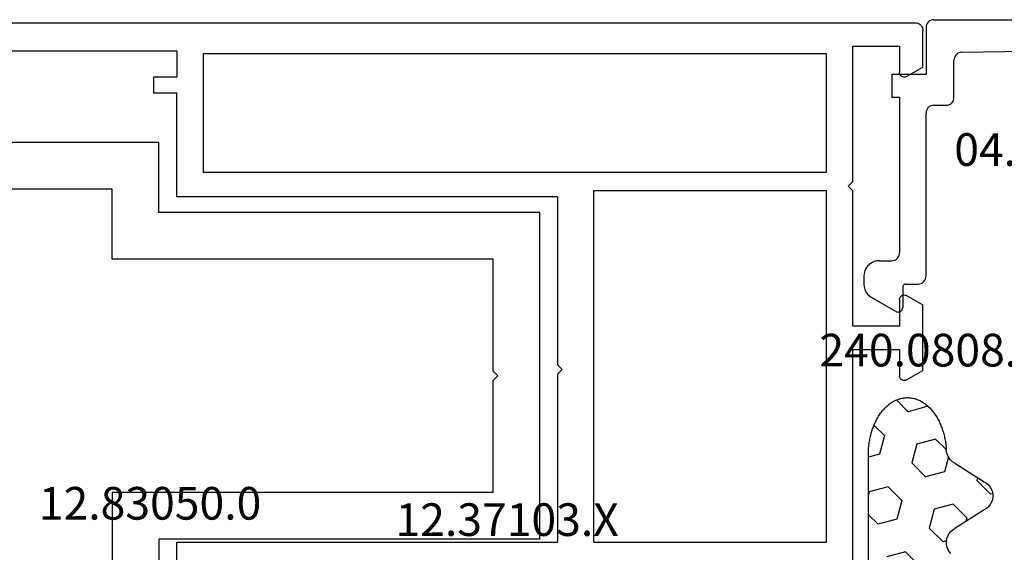
# Model space of a CAD drawing. Units: millimetres. Extents: x 0 to 9374, y -2931 to -50.
# Drawn here: x 1971 to 2034, y -2754 to -2720 of the extents above; entities that cross this region are included whole.
import ezdxf
from ezdxf.enums import TextEntityAlignment as Align

# ---------------------------------------------------------------- set-up
doc = ezdxf.new("R2010")
doc.units = ezdxf.units.MM
for name, color, linetype in [('CrossSectionsGums', 1, 'Continuous'), ('CrossSectionsProfils', 7, 'Continuous'), ('CrossSectionsTexts', 3, 'Continuous')]:
    doc.layers.add(name, color=color, linetype=linetype)
doc.styles.get("Standard").update_dxf_attribs({"font": 'complex.shx', "height": 60})

# ---------------------------------------------------------------- blocks, each defined once
blk = doc.blocks.new('12_37103_X_TEXT_8', base_point=(1950.555, 84))
at = {"layer": 'CrossSectionsTexts'}
blk.add_text('12.37103.X', height=2.1, dxfattribs=at).set_placement((2002.305, 117), align=Align.CENTER)
blk = doc.blocks.new('12_37103_X', base_point=(128.01, 1028.997))
at = {"layer": 'CrossSectionsProfils'}
for p, q in [((49.54, 1094.668), (49.517, 1094.584)), ((49.577, 1094.747), (49.54, 1094.668)), ((49.626, 1094.818), (49.577, 1094.747)), ((49.688, 1094.88), (49.626, 1094.818)), ((49.76, 1094.93), (49.688, 1094.88)), ((49.838, 1094.967), (49.76, 1094.93)), ((49.923, 1094.989), (49.838, 1094.967)), ((50.01, 1094.997), (49.923, 1094.989)), ((127.51, 1094.997), (50.01, 1094.997)), ((49.517, 1094.584), (49.51, 1094.497)), ((49.51, 1092.143), (49.51, 1094.497)), ((51.01, 1093.497), (51.01, 1091.797)), ((54.01, 1093.497), (51.01, 1093.497)), ((54.01, 1084.797), (54.01, 1093.497)), ((55.71, 1092.997), (95.81, 1092.997)), ((55.71, 1085.397), (55.71, 1092.997)), ((95.81, 1092.997), (95.81, 1085.397)), ((118.01, 1093.197), (97.51, 1093.197)), ((97.51, 1093.197), (97.51, 1091.497)), ((50.56, 1091.537), (49.51, 1092.143)), ((50.56, 1091.537), (50.607, 1091.515)), ((50.607, 1091.515), (50.657, 1091.501)), ((50.657, 1091.501), (50.71, 1091.497)), ((50.71, 1091.497), (50.762, 1091.501)), ((50.762, 1091.501), (50.812, 1091.515)), ((50.812, 1091.515), (50.86, 1091.537)), ((50.86, 1091.537), (50.902, 1091.567)), ((50.902, 1091.567), (50.939, 1091.604)), ((50.939, 1091.604), (50.969, 1091.647)), ((50.969, 1091.647), (50.991, 1091.694)), ((50.991, 1091.694), (51.005, 1091.745)), ((51.005, 1091.745), (51.01, 1091.797)), ((97.51, 1091.497), (99.01, 1091.497)), ((99.01, 1091.497), (99.01, 1090.497)), ((99.01, 1090.497), (97.51, 1090.497)), ((97.51, 1083.797), (97.51, 1090.497)), ((95.81, 1085.397), (55.71, 1085.397)), ((54.31, 1084.497), (54.01, 1084.797)), ((54.01, 1084.197), (54.31, 1084.497)), ((54.01, 1075.497), (54.01, 1084.197)), ((55.71, 1084.197), (70.71, 1084.197)), ((55.71, 1061.597), (55.71, 1084.197)), ((70.71, 1084.197), (70.71, 1061.597)), ((73.01, 1083.797), (97.51, 1083.797)), ((73.01, 1083.797), (73.01, 1072.997)), ((50.56, 1077.457), (49.51, 1076.85)), ((50.607, 1077.479), (50.56, 1077.457)), ((50.657, 1077.492), (50.607, 1077.479)), ((50.71, 1077.497), (50.657, 1077.492)), ((50.762, 1077.492), (50.71, 1077.497)), ((50.812, 1077.479), (50.762, 1077.492)), ((50.86, 1077.457), (50.812, 1077.479)), ((50.902, 1077.427), (50.86, 1077.457)), ((50.939, 1077.39), (50.902, 1077.427)), ((50.969, 1077.347), (50.939, 1077.39)), ((50.991, 1077.299), (50.969, 1077.347)), ((51.005, 1077.249), (50.991, 1077.299)), ((51.01, 1077.197), (51.005, 1077.249)), ((51.01, 1077.197), (51.01, 1075.497)), ((49.51, 1072.643), (49.51, 1076.85)), ((51.01, 1075.497), (54.01, 1075.497)), ((51.01, 1073.997), (51.01, 1072.297)), ((54.01, 1073.997), (51.01, 1073.997)), ((54.01, 1059.696), (54.01, 1073.997)), ((50.56, 1072.037), (49.51, 1072.643)), ((72.71, 1072.697), (73.01, 1072.997)), ((73.01, 1072.397), (72.71, 1072.697)), ((50.56, 1072.037), (50.607, 1072.015)), ((50.607, 1072.015), (50.657, 1072.001)), ((50.657, 1072.001), (50.71, 1071.997)), ((50.71, 1071.997), (50.762, 1072.001)), ((50.762, 1072.001), (50.812, 1072.015)), ((50.812, 1072.015), (50.86, 1072.037)), ((50.86, 1072.037), (50.902, 1072.067)), ((50.902, 1072.067), (50.939, 1072.104)), ((50.939, 1072.104), (50.969, 1072.147)), ((50.969, 1072.147), (50.991, 1072.194)), ((50.991, 1072.194), (51.005, 1072.245)), ((51.005, 1072.245), (51.01, 1072.297)), ((73.01, 1072.397), (73.01, 1061.597)), ((70.71, 1061.597), (55.71, 1061.597)), ((97.51, 1061.597), (73.01, 1061.597)), ((97.51, 1059.696), (97.51, 1061.597))]:
    blk.add_line(p, q, dxfattribs=at)
blk = doc.blocks.new('04_52011_X_TEXT_8', base_point=(2027.755, 133.1))
at = {"layer": 'CrossSectionsTexts'}
blk.add_text('04.52011.X', height=2.1, dxfattribs=at).set_placement((2038.255, 140.8), align=Align.CENTER)
blk = doc.blocks.new('04_52011_X', base_point=(1216.29, 1079.284))
at = {"layer": 'CrossSectionsProfils'}
for p, q in [((1199.324, 1102.284), (1199.25, 1102.126)), ((1199.424, 1102.427), (1199.324, 1102.284)), ((1199.547, 1102.55), (1199.424, 1102.427)), ((1199.69, 1102.65), (1199.547, 1102.55)), ((1199.848, 1102.724), (1199.69, 1102.65)), ((1200.016, 1102.769), (1199.848, 1102.724)), ((1200.19, 1102.784), (1200.016, 1102.769)), ((1200.19, 1102.784), (1210.19, 1102.784)), ((1210.19, 1101.284), (1210.19, 1102.784)), ((1199.205, 1101.958), (1199.19, 1101.784)), ((1199.19, 1081.284), (1199.19, 1101.784)), ((1199.25, 1102.126), (1199.205, 1101.958)), ((1201.358, 1101.045), (1201.234, 1100.92)), ((1201.501, 1101.147), (1201.358, 1101.045)), ((1201.66, 1101.222), (1201.501, 1101.147)), ((1201.83, 1101.268), (1201.66, 1101.222)), ((1202.006, 1101.284), (1201.83, 1101.268)), ((1202.006, 1101.284), (1206.39, 1101.284)), ((1206.39, 1101.284), (1207.093, 1098.658)), ((1208.252, 1098.968), (1207.632, 1101.284)), ((1207.632, 1101.284), (1210.19, 1101.284)), ((1201.019, 1100.443), (1201.006, 1100.268)), ((1201.062, 1100.614), (1201.019, 1100.443)), ((1201.134, 1100.775), (1201.062, 1100.614)), ((1201.234, 1100.92), (1201.134, 1100.775)), ((1201.282, 1083.076), (1201.006, 1100.268)), ((1207.573, 1096.147), (1207.093, 1098.658)), ((1208.765, 1096.285), (1208.252, 1098.968)), ((1207.681, 1093.593), (1207.573, 1096.147)), ((1208.881, 1093.557), (1208.765, 1096.285)), ((1207.417, 1091.051), (1207.681, 1093.593)), ((1208.598, 1090.84), (1208.881, 1093.557)), ((1206.785, 1088.574), (1207.417, 1091.051)), ((1207.923, 1088.193), (1208.598, 1090.84)), ((1206.761, 1088.473), (1206.754, 1088.368)), ((1206.754, 1088.368), (1206.766, 1088.264)), ((1206.785, 1088.574), (1206.761, 1088.473)), ((1206.766, 1088.264), (1206.796, 1088.164)), ((1206.796, 1088.164), (1206.842, 1088.07)), ((1206.842, 1088.07), (1206.905, 1087.986)), ((1206.905, 1087.986), (1206.98, 1087.914)), ((1206.98, 1087.914), (1207.068, 1087.857)), ((1207.068, 1087.857), (1207.163, 1087.815)), ((1207.163, 1087.815), (1207.265, 1087.79)), ((1207.265, 1087.79), (1207.37, 1087.784)), ((1207.37, 1087.784), (1207.473, 1087.796)), ((1207.473, 1087.796), (1207.574, 1087.826)), ((1207.574, 1087.826), (1207.667, 1087.872)), ((1207.667, 1087.872), (1207.751, 1087.934)), ((1207.751, 1087.934), (1207.823, 1088.01)), ((1207.823, 1088.01), (1207.881, 1088.098)), ((1207.881, 1088.098), (1207.923, 1088.193)), ((1201.282, 1083.076), (1201.291, 1082.99)), ((1201.291, 1082.99), (1201.314, 1082.907)), ((1201.314, 1082.907), (1201.351, 1082.829)), ((1201.351, 1082.829), (1201.402, 1082.759)), ((1201.402, 1082.759), (1201.463, 1082.699)), ((1201.463, 1082.699), (1201.534, 1082.65)), ((1201.534, 1082.65), (1201.612, 1082.613)), ((1201.612, 1082.613), (1201.696, 1082.591)), ((1201.696, 1082.591), (1201.782, 1082.584)), ((1204.19, 1082.584), (1201.782, 1082.584)), ((1204.276, 1082.576), (1204.19, 1082.584)), ((1204.361, 1082.554), (1204.276, 1082.576)), ((1204.44, 1082.517), (1204.361, 1082.554)), ((1204.511, 1082.467), (1204.44, 1082.517)), ((1204.573, 1082.405), (1204.511, 1082.467)), ((1204.623, 1082.334), (1204.573, 1082.405)), ((1204.659, 1082.255), (1204.623, 1082.334)), ((1204.682, 1082.171), (1204.659, 1082.255)), ((1204.69, 1082.084), (1204.682, 1082.171)), ((1204.69, 1081.284), (1204.69, 1082.084)), ((1199.19, 1081.284), (1199.197, 1081.197)), ((1199.197, 1081.197), (1199.22, 1081.113)), ((1199.22, 1081.113), (1199.257, 1081.034)), ((1199.257, 1081.034), (1199.307, 1080.963)), ((1199.307, 1080.963), (1199.368, 1080.901)), ((1199.368, 1080.901), (1199.44, 1080.851)), ((1199.44, 1080.851), (1199.519, 1080.814)), ((1199.519, 1080.814), (1199.603, 1080.791)), ((1199.603, 1080.791), (1199.69, 1080.784)), ((1199.69, 1080.784), (1202.69, 1080.784)), ((1202.69, 1078.584), (1202.69, 1080.784)), ((1204.69, 1081.284), (1204.697, 1081.197)), ((1204.697, 1081.197), (1204.72, 1081.113)), ((1204.72, 1081.113), (1204.757, 1081.034)), ((1204.757, 1081.034), (1204.807, 1080.963)), ((1204.807, 1080.963), (1204.868, 1080.901)), ((1204.868, 1080.901), (1204.94, 1080.851)), ((1204.94, 1080.851), (1205.019, 1080.814)), ((1205.019, 1080.814), (1205.103, 1080.791)), ((1205.103, 1080.791), (1205.19, 1080.784)), ((1215.69, 1080.784), (1205.19, 1080.784)), ((1215.776, 1080.776), (1215.69, 1080.784)), ((1215.861, 1080.754), (1215.776, 1080.776)), ((1215.94, 1080.717), (1215.861, 1080.754)), ((1216.011, 1080.667), (1215.94, 1080.717)), ((1216.073, 1080.605), (1216.011, 1080.667)), ((1216.123, 1080.534), (1216.073, 1080.605)), ((1216.159, 1080.455), (1216.123, 1080.534)), ((1216.182, 1080.371), (1216.159, 1080.455)), ((1216.19, 1080.284), (1216.182, 1080.371)), ((1216.19, 1079.484), (1216.19, 1080.284)), ((1216.19, 1079.484), (1216.193, 1079.449)), ((1216.193, 1079.449), (1216.202, 1079.415)), ((1204.19, 1079.084), (1214.19, 1079.084)), ((1204.19, 1079.084), (1204.19, 1078.584)), ((1214.276, 1079.076), (1214.19, 1079.084)), ((1214.361, 1079.054), (1214.276, 1079.076)), ((1214.44, 1079.017), (1214.361, 1079.054)), ((1214.511, 1078.967), (1214.44, 1079.017)), ((1214.573, 1078.905), (1214.511, 1078.967)), ((1214.623, 1078.834), (1214.573, 1078.905)), ((1214.659, 1078.755), (1214.623, 1078.834)), ((1216.202, 1079.415), (1216.216, 1079.384)), ((1216.216, 1079.384), (1216.236, 1079.355)), ((1216.236, 1079.355), (1216.261, 1079.331)), ((1216.261, 1079.331), (1216.29, 1079.311)), ((1216.29, 1079.311), (1216.321, 1079.296)), ((1216.321, 1079.296), (1216.355, 1079.287)), ((1216.355, 1079.287), (1216.39, 1079.284)), ((1216.39, 1079.284), (1217.69, 1079.284)), ((1217.949, 1078.834), (1217.055, 1077.284)), ((1217.742, 1079.279), (1217.69, 1079.284)), ((1217.792, 1079.266), (1217.742, 1079.279)), ((1217.84, 1079.244), (1217.792, 1079.266)), ((1217.882, 1079.214), (1217.84, 1079.244)), ((1217.919, 1079.177), (1217.882, 1079.214)), ((1217.949, 1079.134), (1217.919, 1079.177)), ((1217.972, 1079.087), (1217.949, 1079.134)), ((1217.949, 1078.834), (1217.972, 1078.881)), ((1217.985, 1079.036), (1217.972, 1079.087)), ((1217.972, 1078.881), (1217.985, 1078.932)), ((1217.99, 1078.984), (1217.985, 1079.036)), ((1217.985, 1078.932), (1217.99, 1078.984)), ((1202.69, 1078.584), (1204.19, 1078.584)), ((1214.682, 1078.671), (1214.659, 1078.755)), ((1214.69, 1078.584), (1214.682, 1078.671)), ((1214.69, 1077.784), (1214.69, 1078.584)), ((1214.69, 1077.784), (1214.705, 1077.61)), ((1214.705, 1077.61), (1214.75, 1077.442)), ((1214.75, 1077.442), (1214.824, 1077.284)), ((1214.824, 1077.284), (1214.924, 1077.141)), ((1214.924, 1077.141), (1215.047, 1077.018)), ((1215.047, 1077.018), (1215.19, 1076.918)), ((1215.19, 1076.918), (1215.348, 1076.844)), ((1216.531, 1076.844), (1216.689, 1076.918)), ((1216.689, 1076.918), (1216.831, 1077.018)), ((1216.831, 1077.018), (1216.955, 1077.141)), ((1216.955, 1077.141), (1217.055, 1077.284)), ((1215.348, 1076.844), (1215.516, 1076.799)), ((1215.516, 1076.799), (1215.69, 1076.784)), ((1215.69, 1076.784), (1216.189, 1076.784)), ((1216.189, 1076.784), (1216.362, 1076.799)), ((1216.362, 1076.799), (1216.531, 1076.844))]:
    blk.add_line(p, q, dxfattribs=at)
blk = doc.blocks.new('12_83050_0_TEXT', base_point=(2004.405, 142.3))
at = {"layer": 'CrossSectionsTexts'}
blk.add_text('12.83050.0', height=2.1, dxfattribs=at).set_placement((1979.333, 118.05), align=Align.CENTER)
blk = doc.blocks.new('12_83050_0', base_point=(1460.445, 960.669))
at = {"layer": 'CrossSectionsProfils'}
for p, q in [((1485.945, 960.669), (1464.945, 960.669)), ((1464.945, 960.669), (1464.945, 936.169)), ((1485.945, 960.669), (1485.945, 936.169)), ((1475.445, 957.969), (1475.145, 957.669)), ((1475.445, 957.969), (1475.745, 957.669)), ((1467.945, 957.669), (1467.945, 933.169)), ((1475.145, 957.669), (1467.945, 957.669)), ((1482.945, 957.669), (1475.745, 957.669)), ((1482.945, 957.669), (1482.945, 933.169)), ((1464.945, 936.169), (1460.445, 936.169)), ((1460.445, 936.169), (1460.445, 910.669)), ((1485.945, 936.169), (1508.945, 936.169)), ((1463.445, 933.169), (1463.445, 910.669)), ((1467.945, 933.169), (1463.445, 933.169)), ((1482.945, 933.169), (1505.945, 933.169))]:
    blk.add_line(p, q, dxfattribs=at)
blk = doc.blocks.new('240_0808_0_TEXT_8', base_point=(2025.555, 88.9))
at = {"layer": 'CrossSectionsTexts'}
blk.add_text('240.0808.0', height=2.1, dxfattribs=at).set_placement((2029.55522, 127.9), align=Align.CENTER)
blk = doc.blocks.new('240_0808_0', base_point=(-6819.66, -755.27))
at = {"layer": 'CrossSectionsGums', "color": 252, "true_color": 0x848484}
for p, q in [((-6819.656, -758.95), (-6819.656, -788.957)), ((-6817.28, -782.35), (-6816.396, -781.466)), ((-6817.28, -782.35), (-6818.488, -782.026)), ((-6814.372, -782.251), (-6814.481, -782.384)), ((-6814.623, -782.694), (-6814.652, -782.863)), ((-6814.652, -782.863), (-6814.652, -783.035)), ((-6814.565, -782.533), (-6814.623, -782.694)), ((-6814.481, -782.384), (-6814.565, -782.533)), ((-6815.749, -783.881), (-6814.865, -782.997)), ((-6814.649, -783.055), (-6814.865, -782.997)), ((-6814.652, -783.035), (-6814.623, -783.204)), ((-6814.623, -783.204), (-6814.565, -783.365)), ((-6814.565, -783.365), (-6814.481, -783.514)), ((-6814.481, -783.514), (-6814.372, -783.647)), ((-6819.656, -784.726), (-6819.048, -784.118)), ((-6817.841, -784.441), (-6819.048, -784.118)), ((-6815.426, -785.088), (-6815.749, -783.881)), ((-6814.372, -783.647), (-6814.242, -783.759)), ((-6814.242, -783.759), (-6814.095, -783.847)), ((-6812.217, -785.051), (-6814.095, -783.847)), ((-6817.517, -785.649), (-6817.841, -784.441)), ((-6814.218, -785.412), (-6813.334, -784.528)), ((-6813.334, -784.528), (-6813.397, -784.295)), ((-6814.218, -785.412), (-6815.426, -785.088)), ((-6812.07, -785.139), (-6812.217, -785.051)), ((-6811.94, -785.251), (-6812.07, -785.139)), ((-6811.831, -785.384), (-6811.94, -785.251)), ((-6811.747, -785.533), (-6811.831, -785.384)), ((-6819.608, -786.209), (-6819.656, -786.032)), ((-6818.401, -786.532), (-6817.517, -785.649)), ((-6812.687, -786.943), (-6811.804, -786.059)), ((-6811.67, -786.095), (-6811.804, -786.059)), ((-6811.689, -785.694), (-6811.747, -785.533)), ((-6811.66, -785.863), (-6811.689, -785.694)), ((-6811.689, -786.204), (-6811.66, -786.035)), ((-6811.66, -786.035), (-6811.66, -785.863)), ((-6818.401, -786.532), (-6819.608, -786.209)), ((-6812.217, -786.847), (-6812.07, -786.759)), ((-6812.07, -786.759), (-6811.94, -786.647)), ((-6811.94, -786.647), (-6811.831, -786.514)), ((-6811.831, -786.514), (-6811.747, -786.365)), ((-6811.747, -786.365), (-6811.689, -786.204)), ((-6816.87, -788.063), (-6815.986, -787.18)), ((-6814.779, -787.503), (-6815.986, -787.18)), ((-6814.095, -788.051), (-6812.217, -786.847)), ((-6812.64, -787.119), (-6812.687, -786.943)), ((-6814.523, -788.457), (-6814.779, -787.503)), ((-6818.961, -788.624), (-6819.656, -788.438)), ((-6818.638, -789.831), (-6818.961, -788.624)), ((-6816.547, -789.271), (-6816.87, -788.063)), ((-6814.587, -788.586), (-6814.639, -788.764)), ((-6814.504, -788.419), (-6814.587, -788.586)), ((-6814.392, -788.272), (-6814.504, -788.419)), ((-6814.254, -788.147), (-6814.392, -788.272)), ((-6814.095, -788.051), (-6814.254, -788.147)), ((-6819.66, -788.96), (-6819.65, -789.04)), ((-6819.65, -789.04), (-6819.64, -789.13)), ((-6819.64, -789.13), (-6819.63, -789.21)), ((-6819.63, -789.21), (-6819.62, -789.29)), ((-6819.62, -789.29), (-6819.61, -789.37)), ((-6815.339, -789.594), (-6816.547, -789.271)), ((-6815.339, -789.594), (-6814.652, -788.907)), ((-6814.7, -789.37), (-6814.69, -789.28)), ((-6814.69, -789.28), (-6814.68, -789.2)), ((-6814.68, -789.2), (-6814.67, -789.12)), ((-6814.67, -789.12), (-6814.66, -789.03)), ((-6814.66, -789.03), (-6814.66, -788.95)), ((-6814.639, -788.764), (-6814.656, -788.949)), ((-6819.61, -789.37), (-6819.6, -789.46)), ((-6819.6, -789.46), (-6819.58, -789.54)), ((-6819.58, -789.54), (-6819.57, -789.62)), ((-6819.57, -789.62), (-6819.55, -789.7)), ((-6819.55, -789.7), (-6819.53, -789.78)), ((-6819.53, -789.78), (-6819.51, -789.86)), ((-6819.51, -789.86), (-6819.49, -789.94)), ((-6819.49, -789.94), (-6819.47, -790.02)), ((-6819.307, -790.5), (-6818.638, -789.831)), ((-6814.84, -790.01), (-6814.82, -789.93)), ((-6814.82, -789.93), (-6814.8, -789.85)), ((-6814.8, -789.85), (-6814.78, -789.77)), ((-6814.78, -789.77), (-6814.76, -789.69)), ((-6814.76, -789.69), (-6814.74, -789.61)), ((-6814.74, -789.61), (-6814.73, -789.53)), ((-6814.73, -789.53), (-6814.71, -789.45)), ((-6814.71, -789.45), (-6814.7, -789.37)), ((-6819.47, -790.02), (-6819.45, -790.1)), ((-6819.45, -790.1), (-6819.42, -790.17)), ((-6819.42, -790.17), (-6819.4, -790.25)), ((-6819.4, -790.25), (-6819.37, -790.32)), ((-6819.37, -790.32), (-6819.34, -790.4)), ((-6819.34, -790.4), (-6819.32, -790.47)), ((-6819.32, -790.47), (-6819.29, -790.54)), ((-6819.29, -790.54), (-6819.25, -790.61)), ((-6815.06, -790.61), (-6815.03, -790.54)), ((-6815.03, -790.54), (-6815, -790.46)), ((-6815, -790.46), (-6814.97, -790.39)), ((-6814.97, -790.39), (-6814.94, -790.32)), ((-6814.94, -790.32), (-6814.91, -790.24)), ((-6814.91, -790.24), (-6814.89, -790.17)), ((-6814.89, -790.17), (-6814.86, -790.09)), ((-6814.86, -790.09), (-6814.84, -790.01)), ((-6819.25, -790.61), (-6819.22, -790.68)), ((-6819.22, -790.68), (-6819.19, -790.75)), ((-6819.19, -790.75), (-6819.15, -790.82)), ((-6819.15, -790.82), (-6819.12, -790.89)), ((-6819.12, -790.89), (-6819.08, -790.95)), ((-6819.08, -790.95), (-6819.04, -791.02)), ((-6819.04, -791.02), (-6819.01, -791.08)), ((-6819.01, -791.08), (-6818.97, -791.14)), ((-6818.97, -791.14), (-6818.93, -791.2)), ((-6818.93, -791.2), (-6818.88, -791.26)), ((-6815.43, -791.26), (-6815.39, -791.2)), ((-6815.39, -791.2), (-6815.35, -791.14)), ((-6815.35, -791.14), (-6815.31, -791.07)), ((-6815.31, -791.07), (-6815.27, -791.01)), ((-6815.27, -791.01), (-6815.23, -790.95)), ((-6815.23, -790.95), (-6815.19, -790.88)), ((-6815.19, -790.88), (-6815.16, -790.81)), ((-6815.16, -790.81), (-6815.12, -790.75)), ((-6815.12, -790.75), (-6815.09, -790.68)), ((-6815.09, -790.68), (-6815.06, -790.61)), ((-6818.88, -791.26), (-6818.84, -791.32)), ((-6818.84, -791.32), (-6818.8, -791.37)), ((-6818.8, -791.37), (-6818.75, -791.43)), ((-6818.75, -791.43), (-6818.71, -791.48)), ((-6818.71, -791.48), (-6818.66, -791.53)), ((-6818.66, -791.53), (-6818.62, -791.58)), ((-6818.62, -791.58), (-6818.57, -791.63)), ((-6818.57, -791.63), (-6818.52, -791.68)), ((-6818.52, -791.68), (-6818.47, -791.72)), ((-6818.47, -791.72), (-6818.42, -791.77)), ((-6818.42, -791.77), (-6818.37, -791.81)), ((-6818.37, -791.81), (-6818.32, -791.85)), ((-6817.866, -792.121), (-6817.107, -791.362)), ((-6815.899, -791.686), (-6817.107, -791.362)), ((-6816.04, -791.88), (-6815.99, -791.84)), ((-6815.99, -791.84), (-6815.94, -791.8)), ((-6815.94, -791.8), (-6815.89, -791.76)), ((-6815.881, -791.753), (-6815.899, -791.686)), ((-6815.89, -791.76), (-6815.84, -791.72)), ((-6815.84, -791.72), (-6815.79, -791.67)), ((-6815.79, -791.67), (-6815.74, -791.63)), ((-6815.74, -791.63), (-6815.69, -791.58)), ((-6815.69, -791.58), (-6815.65, -791.53)), ((-6815.65, -791.53), (-6815.6, -791.48)), ((-6815.6, -791.48), (-6815.56, -791.42)), ((-6815.56, -791.42), (-6815.51, -791.37)), ((-6815.51, -791.37), (-6815.47, -791.31)), ((-6815.47, -791.31), (-6815.43, -791.26)), ((-6818.32, -791.85), (-6818.27, -791.89)), ((-6818.27, -791.89), (-6818.22, -791.92)), ((-6818.22, -791.92), (-6818.17, -791.96)), ((-6818.17, -791.96), (-6818.11, -791.99)), ((-6818.11, -791.99), (-6818.06, -792.02)), ((-6818.06, -792.02), (-6818.01, -792.05)), ((-6818.01, -792.05), (-6817.95, -792.08)), ((-6817.95, -792.08), (-6817.9, -792.11)), ((-6817.9, -792.11), (-6817.84, -792.13)), ((-6817.84, -792.13), (-6817.78, -792.15)), ((-6817.78, -792.15), (-6817.73, -792.17)), ((-6817.73, -792.17), (-6817.67, -792.19)), ((-6817.67, -792.19), (-6817.62, -792.21)), ((-6817.62, -792.21), (-6817.56, -792.22)), ((-6817.56, -792.22), (-6817.5, -792.23)), ((-6817.5, -792.23), (-6817.44, -792.24)), ((-6817.44, -792.24), (-6817.39, -792.25)), ((-6817.39, -792.25), (-6817.33, -792.26)), ((-6817.33, -792.26), (-6817.27, -792.26)), ((-6817.27, -792.26), (-6817.21, -792.27)), ((-6817.21, -792.27), (-6817.16, -792.27)), ((-6817.16, -792.27), (-6817.1, -792.27)), ((-6817.1, -792.27), (-6817.04, -792.26)), ((-6817.04, -792.26), (-6816.98, -792.26)), ((-6816.98, -792.26), (-6816.93, -792.25)), ((-6816.93, -792.25), (-6816.87, -792.24)), ((-6816.87, -792.24), (-6816.81, -792.23)), ((-6816.81, -792.23), (-6816.75, -792.22)), ((-6816.75, -792.22), (-6816.7, -792.2)), ((-6816.7, -792.2), (-6816.64, -792.19)), ((-6816.64, -792.19), (-6816.58, -792.17)), ((-6816.58, -792.17), (-6816.53, -792.15)), ((-6816.53, -792.15), (-6816.47, -792.13)), ((-6816.47, -792.13), (-6816.42, -792.1)), ((-6816.42, -792.1), (-6816.36, -792.08)), ((-6816.36, -792.08), (-6816.31, -792.05)), ((-6816.31, -792.05), (-6816.25, -792.02)), ((-6816.25, -792.02), (-6816.2, -791.99)), ((-6816.2, -791.99), (-6816.15, -791.95)), ((-6816.15, -791.95), (-6816.09, -791.92)), ((-6816.09, -791.92), (-6816.04, -791.88))]:
    blk.add_line(p, q, dxfattribs=at)
blk = doc.blocks.new('CS_9HORL1')
at = {"layer": 'CrossSectionsGums', "yscale": -1}
blk.add_blockref('240_0808_0', (2025.555, 88.9), dxfattribs=at)
at = {"layer": 'CrossSectionsProfils', "rotation": 270}
for name, p in [('04_52011_X', (2027.755, 133.1)), ('12_83050_0', (2004.405, 142.3))]:
    blk.add_blockref(name, p, dxfattribs=at)
at = {"layer": 'CrossSectionsProfils', "yscale": -1, "rotation": 180}
blk.add_blockref('12_37103_X', (1950.555, 84), dxfattribs=at)
at = {"layer": 'CrossSectionsTexts'}
for name, p in [('04_52011_X_TEXT_8', (2027.755, 133.1)), ('240_0808_0_TEXT_8', (2025.555, 88.9)), ('12_83050_0_TEXT', (2004.405, 142.3)), ('12_37103_X_TEXT_8', (1950.555, 84))]:
    blk.add_blockref(name, p, dxfattribs=at)

msp = doc.modelspace()

# ---------------------------------------------------------------- block references
msp.add_blockref('CS_9HORL1', (0, -2870))
at = {"layer": 'CrossSectionsGums', "yscale": -1}
msp.add_blockref('240_0808_0', (2025.555, -2781.1), dxfattribs=at)
at = {"layer": 'CrossSectionsProfils', "yscale": -1, "rotation": 180}
msp.add_blockref('12_37103_X', (1950.555, -2786), dxfattribs=at)
at = {"layer": 'CrossSectionsProfils', "rotation": 270}
for name, p in [('04_52011_X', (2027.755, -2736.9)), ('12_83050_0', (2004.405, -2727.7))]:
    msp.add_blockref(name, p, dxfattribs=at)
at = {"layer": 'CrossSectionsTexts'}
for name, p in [('04_52011_X_TEXT_8', (2027.755, -2736.9)), ('240_0808_0_TEXT_8', (2025.555, -2781.1)), ('12_83050_0_TEXT', (2004.405, -2727.7)), ('12_37103_X_TEXT_8', (1950.555, -2786))]:
    msp.add_blockref(name, p, dxfattribs=at)

doc.saveas('drawing.dxf')
